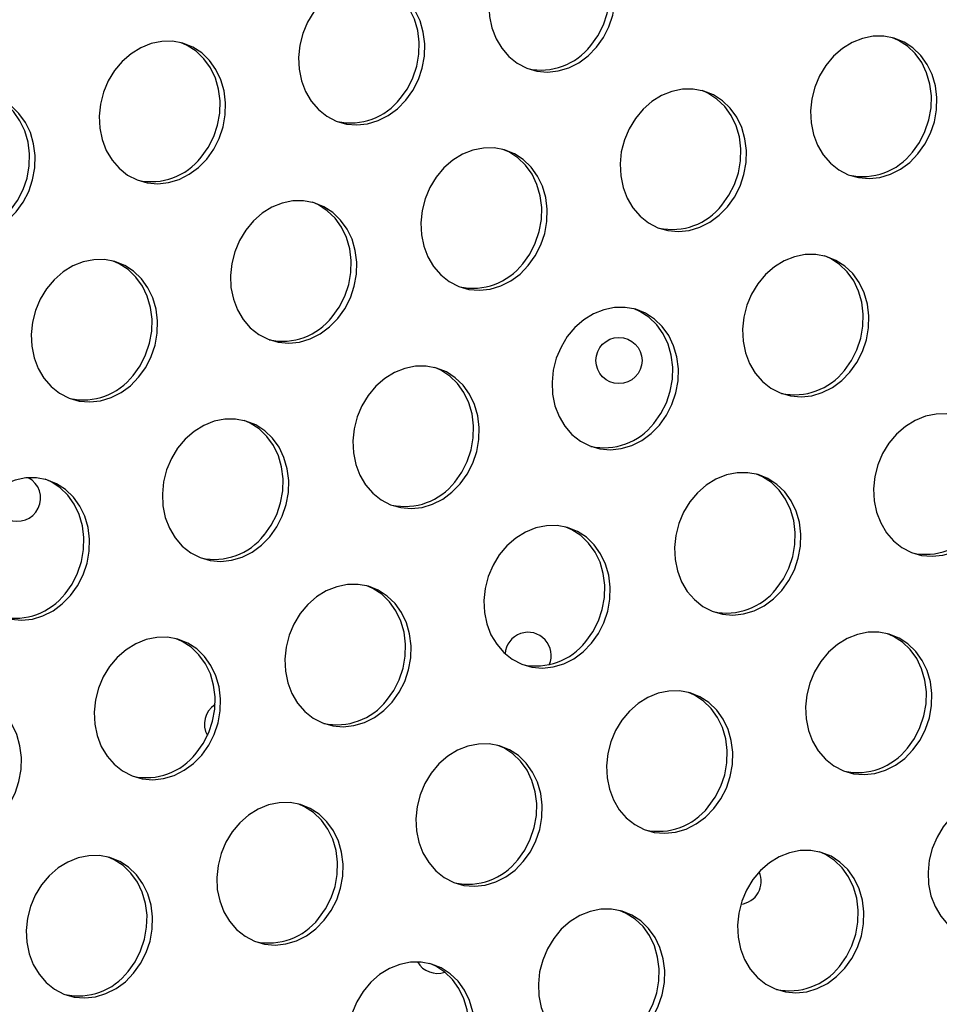
# Model space of a CAD drawing. Extents: x -5083 to 5878, y -1863 to 5941.
# Drawn here: x 2561 to 2720, y 970 to 1140 of the extents above; entities that cross this region are included whole.
import ezdxf

# ---------------------------------------------------------------- set-up
doc = ezdxf.new("R2010")
doc.units = 0
doc.linetypes.add('SLD-CONTINUA', pattern=[0])
doc.layers.get('0').update_dxf_attribs({"linetype": 'CONTINUOUS'})

msp = doc.modelspace()

# ---------------------------------------------------------------- linework, layer by layer
at = {"color": 7, "linetype": 'SLD-CONTINUA', "flags": 128}
for points in [[(2661.01, 1135.53), (2662.22, 1137.22), (2663.18, 1139.1), (2663.86, 1141.11), (2664.23, 1143.19), (2664.29, 1145.29), (2664.03, 1147.33), (2663.47, 1149.27), (2662.62, 1151.04), (2661.5, 1152.6), (2660.14, 1153.91), (2658.59, 1154.91), (2656.89, 1155.59), (2655.08, 1155.93), (2653.23, 1155.91), (2651.38, 1155.53), (2649.59, 1154.82), (2647.9, 1153.78), (2646.37, 1152.45), (2645.04, 1150.86), (2643.95, 1149.07), (2643.13, 1147.11), (2642.61, 1145.06), (2642.39, 1142.97), (2642.49, 1140.89), (2642.9, 1138.89), (2643.61, 1137.03), (2644.6, 1135.36), (2645.84, 1133.92), (2647.3, 1132.76), (2648.93, 1131.92), (2650.69, 1131.41), (2652.53, 1131.25), (2654.39, 1131.45), (2656.21, 1131.99), (2657.96, 1132.87), (2659.57, 1134.06), (2661.01, 1135.53)], [(2660.05, 1135.83), (2661.26, 1137.53), (2662.22, 1139.41), (2662.89, 1141.42), (2663.27, 1143.5), (2663.33, 1145.59), (2663.07, 1147.63), (2662.51, 1149.57), (2661.65, 1151.35), (2660.53, 1152.91), (2659.18, 1154.21), (2657.63, 1155.21), (2656.6, 1155.67)], [(2627.98, 1126.35), (2629.2, 1128.05), (2630.16, 1129.93), (2630.83, 1131.94), (2631.2, 1134.02), (2631.26, 1136.11), (2631.01, 1138.16), (2630.45, 1140.1), (2629.59, 1141.87), (2628.47, 1143.43), (2627.12, 1144.73), (2625.56, 1145.74), (2623.86, 1146.42), (2622.06, 1146.75), (2620.21, 1146.73), (2618.36, 1146.36), (2616.56, 1145.64), (2614.88, 1144.6), (2613.35, 1143.27), (2612.02, 1141.69), (2610.93, 1139.89), (2610.11, 1137.94), (2609.58, 1135.89), (2609.37, 1133.79), (2609.46, 1131.72), (2609.87, 1129.72), (2610.58, 1127.86), (2611.58, 1126.18), (2612.82, 1124.75), (2614.28, 1123.59), (2615.91, 1122.74), (2617.67, 1122.23), (2619.5, 1122.07), (2621.36, 1122.27), (2623.19, 1122.82), (2624.94, 1123.7), (2626.55, 1124.89), (2627.98, 1126.35)], [(2627.02, 1126.65), (2628.24, 1128.35), (2629.19, 1130.23), (2629.87, 1132.24), (2630.24, 1134.32), (2630.3, 1136.42), (2630.05, 1138.46), (2629.48, 1140.4), (2628.63, 1142.17), (2627.51, 1143.73), (2626.15, 1145.03), (2624.6, 1146.04), (2623.58, 1146.5)], [(2593.46, 1116.17), (2594.67, 1117.87), (2595.63, 1119.75), (2596.31, 1121.76), (2596.68, 1123.84), (2596.74, 1125.93), (2596.48, 1127.98), (2595.92, 1129.91), (2595.07, 1131.69), (2593.95, 1133.25), (2592.59, 1134.55), (2591.04, 1135.55), (2589.34, 1136.23), (2587.54, 1136.57), (2585.68, 1136.55), (2583.83, 1136.18), (2582.04, 1135.46), (2580.35, 1134.42), (2578.82, 1133.09), (2577.49, 1131.5), (2576.4, 1129.71), (2575.58, 1127.76), (2575.06, 1125.7), (2574.84, 1123.61), (2574.94, 1121.53), (2575.35, 1119.53), (2576.06, 1117.67), (2577.05, 1116), (2578.29, 1114.56), (2579.75, 1113.4), (2581.38, 1112.56), (2583.14, 1112.05), (2584.98, 1111.89), (2586.84, 1112.09), (2588.67, 1112.64), (2590.41, 1113.52), (2592.02, 1114.71), (2593.46, 1116.17)], [(2716.76, 1117.06), (2717.97, 1118.75), (2718.93, 1120.63), (2719.61, 1122.64), (2719.98, 1124.72), (2720.04, 1126.82), (2719.78, 1128.86), (2719.22, 1130.8), (2718.37, 1132.57), (2717.25, 1134.13), (2715.89, 1135.44), (2714.34, 1136.44), (2712.64, 1137.12), (2710.84, 1137.46), (2708.98, 1137.44), (2707.13, 1137.06), (2705.34, 1136.35), (2703.65, 1135.31), (2702.12, 1133.98), (2700.79, 1132.39), (2699.7, 1130.6), (2698.88, 1128.64), (2698.36, 1126.59), (2698.14, 1124.5), (2698.24, 1122.42), (2698.65, 1120.42), (2699.36, 1118.56), (2700.35, 1116.89), (2701.59, 1115.45), (2703.05, 1114.29), (2704.68, 1113.45), (2706.44, 1112.94), (2708.28, 1112.78), (2710.14, 1112.98), (2711.97, 1113.52), (2713.71, 1114.4), (2715.33, 1115.59), (2716.76, 1117.06)], [(2715.8, 1117.36), (2717.01, 1119.06), (2717.97, 1120.94), (2718.65, 1122.95), (2719.02, 1125.03), (2719.08, 1127.12), (2718.82, 1129.16), (2718.26, 1131.1), (2717.41, 1132.88), (2716.29, 1134.44), (2714.93, 1135.74), (2713.38, 1136.74), (2712.35, 1137.2)], [(2592.5, 1116.47), (2593.71, 1118.17), (2594.67, 1120.05), (2595.34, 1122.06), (2595.72, 1124.14), (2595.78, 1126.23), (2595.52, 1128.28), (2594.96, 1130.21), (2594.11, 1131.99), (2592.98, 1133.55), (2591.63, 1134.85), (2590.08, 1135.86), (2589.05, 1136.31)], [(2683.74, 1107.88), (2684.95, 1109.58), (2685.91, 1111.46), (2686.58, 1113.47), (2686.96, 1115.55), (2687.02, 1117.64), (2686.76, 1119.69), (2686.2, 1121.63), (2685.34, 1123.4), (2684.22, 1124.96), (2682.87, 1126.26), (2681.32, 1127.27), (2679.62, 1127.95), (2677.81, 1128.28), (2675.96, 1128.26), (2674.11, 1127.89), (2672.31, 1127.17), (2670.63, 1126.13), (2669.1, 1124.8), (2667.77, 1123.22), (2666.68, 1121.42), (2665.86, 1119.47), (2665.33, 1117.42), (2665.12, 1115.32), (2665.22, 1113.25), (2665.63, 1111.25), (2666.34, 1109.39), (2667.33, 1107.71), (2668.57, 1106.28), (2670.03, 1105.12), (2671.66, 1104.27), (2673.42, 1103.76), (2675.25, 1103.6), (2677.11, 1103.8), (2678.94, 1104.35), (2680.69, 1105.23), (2682.3, 1106.42), (2683.74, 1107.88)], [(2560.43, 1107), (2561.65, 1108.69), (2562.61, 1110.57), (2563.28, 1112.58), (2563.65, 1114.66), (2563.71, 1116.76), (2563.46, 1118.8), (2562.9, 1120.74), (2562.04, 1122.51), (2560.92, 1124.07), (2559.57, 1125.37), (2558.02, 1126.38), (2556.31, 1127.06), (2554.51, 1127.4), (2552.66, 1127.38), (2550.81, 1127), (2549.01, 1126.29), (2547.33, 1125.25), (2545.8, 1123.92), (2544.47, 1122.33), (2543.38, 1120.53), (2542.56, 1118.58), (2542.03, 1116.53), (2541.82, 1114.44), (2541.91, 1112.36), (2542.32, 1110.36), (2543.04, 1108.5), (2544.03, 1106.82), (2545.27, 1105.39), (2546.73, 1104.23), (2548.36, 1103.39), (2550.12, 1102.88), (2551.95, 1102.72), (2553.81, 1102.91), (2555.64, 1103.46), (2557.39, 1104.34), (2559, 1105.53), (2560.43, 1107)], [(2559.47, 1107.3), (2560.69, 1108.99), (2561.64, 1110.87), (2562.32, 1112.88), (2562.69, 1114.97), (2562.75, 1117.06), (2562.5, 1119.1), (2561.93, 1121.04), (2561.08, 1122.81), (2559.96, 1124.38), (2558.6, 1125.68), (2557.05, 1126.68), (2556.03, 1127.14)], [(2682.77, 1108.18), (2683.99, 1109.88), (2684.95, 1111.76), (2685.62, 1113.77), (2685.99, 1115.85), (2686.05, 1117.95), (2685.8, 1119.99), (2685.24, 1121.93), (2684.38, 1123.7), (2683.26, 1125.26), (2681.91, 1126.56), (2680.35, 1127.57), (2679.33, 1128.03)], [(2649.21, 1097.7), (2650.42, 1099.4), (2651.38, 1101.28), (2652.06, 1103.29), (2652.43, 1105.37), (2652.49, 1107.46), (2652.24, 1109.51), (2651.67, 1111.44), (2650.82, 1113.22), (2649.7, 1114.78), (2648.34, 1116.08), (2646.79, 1117.08), (2645.09, 1117.76), (2643.29, 1118.1), (2641.43, 1118.08), (2639.58, 1117.71), (2637.79, 1116.99), (2636.1, 1115.95), (2634.57, 1114.62), (2633.25, 1113.03), (2632.16, 1111.24), (2631.34, 1109.29), (2630.81, 1107.23), (2630.59, 1105.14), (2630.69, 1103.06), (2631.1, 1101.06), (2631.81, 1099.2), (2632.8, 1097.53), (2634.05, 1096.09), (2635.5, 1094.93), (2637.14, 1094.09), (2638.89, 1093.58), (2640.73, 1093.42), (2642.59, 1093.62), (2644.42, 1094.17), (2646.16, 1095.05), (2647.78, 1096.24), (2649.21, 1097.7)], [(2648.25, 1098), (2649.46, 1099.7), (2650.42, 1101.58), (2651.1, 1103.59), (2651.47, 1105.67), (2651.53, 1107.76), (2651.27, 1109.81), (2650.71, 1111.74), (2649.86, 1113.52), (2648.74, 1115.08), (2647.38, 1116.38), (2645.83, 1117.39), (2644.8, 1117.84)], [(2616.19, 1088.53), (2617.4, 1090.22), (2618.36, 1092.1), (2619.03, 1094.11), (2619.41, 1096.19), (2619.47, 1098.29), (2619.21, 1100.33), (2618.65, 1102.27), (2617.79, 1104.04), (2616.67, 1105.6), (2615.32, 1106.91), (2613.77, 1107.91), (2612.07, 1108.59), (2610.26, 1108.93), (2608.41, 1108.91), (2606.56, 1108.53), (2604.76, 1107.82), (2603.08, 1106.78), (2601.55, 1105.45), (2600.22, 1103.86), (2599.13, 1102.06), (2598.31, 1100.11), (2597.79, 1098.06), (2597.57, 1095.97), (2597.67, 1093.89), (2598.08, 1091.89), (2598.79, 1090.03), (2599.78, 1088.35), (2601.02, 1086.92), (2602.48, 1085.76), (2604.11, 1084.92), (2605.87, 1084.41), (2607.71, 1084.25), (2609.56, 1084.44), (2611.39, 1084.99), (2613.14, 1085.87), (2614.75, 1087.06), (2616.19, 1088.53)], [(2615.22, 1088.83), (2616.44, 1090.52), (2617.4, 1092.4), (2618.07, 1094.41), (2618.44, 1096.5), (2618.5, 1098.59), (2618.25, 1100.63), (2617.69, 1102.57), (2616.83, 1104.34), (2615.71, 1105.91), (2614.36, 1107.21), (2612.81, 1108.21), (2611.78, 1108.67)], [(2704.96, 1079.23), (2706.18, 1080.93), (2707.13, 1082.81), (2707.81, 1084.82), (2708.18, 1086.9), (2708.24, 1088.99), (2707.99, 1091.04), (2707.42, 1092.97), (2706.57, 1094.75), (2705.45, 1096.31), (2704.09, 1097.61), (2702.54, 1098.61), (2700.84, 1099.29), (2699.04, 1099.63), (2697.19, 1099.61), (2695.33, 1099.24), (2693.54, 1098.52), (2691.86, 1097.48), (2690.33, 1096.15), (2689, 1094.56), (2687.91, 1092.77), (2687.09, 1090.82), (2686.56, 1088.76), (2686.34, 1086.67), (2686.44, 1084.59), (2686.85, 1082.59), (2687.56, 1080.73), (2688.55, 1079.06), (2689.8, 1077.62), (2691.26, 1076.46), (2692.89, 1075.62), (2694.65, 1075.11), (2696.48, 1074.95), (2698.34, 1075.15), (2700.17, 1075.7), (2701.92, 1076.58), (2703.53, 1077.77), (2704.96, 1079.23)], [(2704, 1079.53), (2705.21, 1081.23), (2706.17, 1083.11), (2706.85, 1085.12), (2707.22, 1087.2), (2707.28, 1089.29), (2707.03, 1091.34), (2706.46, 1093.27), (2705.61, 1095.05), (2704.49, 1096.61), (2703.13, 1097.91), (2701.58, 1098.92), (2700.56, 1099.37)], [(2581.66, 1078.34), (2582.88, 1080.04), (2583.83, 1081.92), (2584.51, 1083.93), (2584.88, 1086.01), (2584.94, 1088.1), (2584.69, 1090.15), (2584.12, 1092.09), (2583.27, 1093.86), (2582.15, 1095.42), (2580.79, 1096.72), (2579.24, 1097.73), (2577.54, 1098.41), (2575.74, 1098.74), (2573.88, 1098.72), (2572.03, 1098.35), (2570.24, 1097.63), (2568.55, 1096.59), (2567.02, 1095.26), (2565.7, 1093.68), (2564.61, 1091.88), (2563.79, 1089.93), (2563.26, 1087.88), (2563.04, 1085.78), (2563.14, 1083.71), (2563.55, 1081.71), (2564.26, 1079.84), (2565.25, 1078.17), (2566.5, 1076.74), (2567.95, 1075.58), (2569.59, 1074.73), (2571.35, 1074.22), (2573.18, 1074.06), (2575.04, 1074.26), (2576.87, 1074.81), (2578.61, 1075.69), (2580.23, 1076.88), (2581.66, 1078.34)], [(2580.7, 1078.64), (2581.91, 1080.34), (2582.87, 1082.22), (2583.55, 1084.23), (2583.92, 1086.31), (2583.98, 1088.4), (2583.72, 1090.45), (2583.16, 1092.39), (2582.31, 1094.16), (2581.19, 1095.72), (2579.83, 1097.02), (2578.28, 1098.03), (2577.25, 1098.49)], [(2671.94, 1070.06), (2673.15, 1071.75), (2674.11, 1073.63), (2674.79, 1075.64), (2675.16, 1077.72), (2675.22, 1079.82), (2674.96, 1081.86), (2674.4, 1083.8), (2673.55, 1085.57), (2672.43, 1087.13), (2671.07, 1088.44), (2669.52, 1089.44), (2667.82, 1090.12), (2666.01, 1090.46), (2664.16, 1090.44), (2662.31, 1090.06), (2660.52, 1089.35), (2658.83, 1088.31), (2657.3, 1086.98), (2655.97, 1085.39), (2654.88, 1083.59), (2654.06, 1081.64), (2653.54, 1079.59), (2653.32, 1077.5), (2653.42, 1075.42), (2653.83, 1073.42), (2654.54, 1071.56), (2655.53, 1069.88), (2656.77, 1068.45), (2658.23, 1067.29), (2659.86, 1066.45), (2661.62, 1065.94), (2663.46, 1065.78), (2665.32, 1065.97), (2667.14, 1066.52), (2668.89, 1067.4), (2670.5, 1068.59), (2671.94, 1070.06)], [(2670.98, 1070.36), (2672.19, 1072.05), (2673.15, 1073.93), (2673.82, 1075.94), (2674.2, 1078.03), (2674.26, 1080.12), (2674, 1082.16), (2673.44, 1084.1), (2672.58, 1085.87), (2671.46, 1087.44), (2670.11, 1088.74), (2668.56, 1089.74), (2667.53, 1090.2)], [(2637.41, 1059.87), (2638.63, 1061.57), (2639.59, 1063.45), (2640.26, 1065.46), (2640.63, 1067.54), (2640.69, 1069.63), (2640.44, 1071.68), (2639.88, 1073.62), (2639.02, 1075.39), (2637.9, 1076.95), (2636.55, 1078.25), (2635, 1079.26), (2633.29, 1079.94), (2631.49, 1080.27), (2629.64, 1080.25), (2627.79, 1079.88), (2625.99, 1079.16), (2624.31, 1078.12), (2622.78, 1076.79), (2621.45, 1075.21), (2620.36, 1073.41), (2619.54, 1071.46), (2619.01, 1069.41), (2618.8, 1067.31), (2618.89, 1065.24), (2619.3, 1063.24), (2620.01, 1061.37), (2621.01, 1059.7), (2622.25, 1058.27), (2623.71, 1057.11), (2625.34, 1056.26), (2627.1, 1055.75), (2628.93, 1055.59), (2630.79, 1055.79), (2632.62, 1056.34), (2634.37, 1057.22), (2635.98, 1058.41), (2637.41, 1059.87)], [(2636.45, 1060.17), (2637.67, 1061.87), (2638.62, 1063.75), (2639.3, 1065.76), (2639.67, 1067.84), (2639.73, 1069.93), (2639.48, 1071.98), (2638.91, 1073.92), (2638.06, 1075.69), (2636.94, 1077.25), (2635.58, 1078.55), (2634.03, 1079.56), (2633.01, 1080.02)], [(2727.69, 1051.59), (2728.9, 1053.28), (2729.86, 1055.16), (2730.54, 1057.17), (2730.91, 1059.25), (2730.97, 1061.35), (2730.71, 1063.39), (2730.15, 1065.33), (2729.3, 1067.1), (2728.18, 1068.66), (2726.82, 1069.97), (2725.27, 1070.97), (2723.57, 1071.65), (2721.77, 1071.99), (2719.91, 1071.97), (2718.06, 1071.59), (2716.27, 1070.88), (2714.58, 1069.84), (2713.05, 1068.51), (2711.72, 1066.92), (2710.63, 1065.12), (2709.81, 1063.17), (2709.29, 1061.12), (2709.07, 1059.03), (2709.17, 1056.95), (2709.58, 1054.95), (2710.29, 1053.09), (2711.28, 1051.41), (2712.52, 1049.98), (2713.98, 1048.82), (2715.61, 1047.98), (2717.37, 1047.47), (2719.21, 1047.31), (2721.07, 1047.5), (2722.9, 1048.05), (2724.64, 1048.93), (2726.26, 1050.12), (2727.69, 1051.59)], [(2604.39, 1050.7), (2605.6, 1052.4), (2606.56, 1054.28), (2607.24, 1056.28), (2607.61, 1058.37), (2607.67, 1060.46), (2607.41, 1062.5), (2606.85, 1064.44), (2606, 1066.22), (2604.88, 1067.78), (2603.52, 1069.08), (2601.97, 1070.08), (2600.27, 1070.76), (2598.47, 1071.1), (2596.61, 1071.08), (2594.76, 1070.71), (2592.97, 1069.99), (2591.28, 1068.95), (2589.75, 1067.62), (2588.42, 1066.03), (2587.33, 1064.24), (2586.51, 1062.29), (2585.99, 1060.23), (2585.77, 1058.14), (2585.87, 1056.06), (2586.28, 1054.06), (2586.99, 1052.2), (2587.98, 1050.53), (2589.22, 1049.09), (2590.68, 1047.93), (2592.31, 1047.09), (2594.07, 1046.58), (2595.91, 1046.42), (2597.77, 1046.62), (2599.6, 1047.16), (2601.34, 1048.04), (2602.95, 1049.23), (2604.39, 1050.7)], [(2603.43, 1051), (2604.64, 1052.7), (2605.6, 1054.58), (2606.27, 1056.59), (2606.65, 1058.67), (2606.71, 1060.76), (2606.45, 1062.81), (2605.89, 1064.74), (2605.04, 1066.52), (2603.91, 1068.08), (2602.56, 1069.38), (2601.01, 1070.38), (2599.98, 1070.84)], [(2693.17, 1041.4), (2694.38, 1043.1), (2695.34, 1044.98), (2696.01, 1046.99), (2696.39, 1049.07), (2696.45, 1051.16), (2696.19, 1053.21), (2695.63, 1055.15), (2694.77, 1056.92), (2693.65, 1058.48), (2692.3, 1059.78), (2690.75, 1060.79), (2689.05, 1061.47), (2687.24, 1061.8), (2685.39, 1061.78), (2683.54, 1061.41), (2681.74, 1060.69), (2680.06, 1059.65), (2678.53, 1058.32), (2677.2, 1056.74), (2676.11, 1054.94), (2675.29, 1052.99), (2674.76, 1050.94), (2674.55, 1048.84), (2674.65, 1046.77), (2675.06, 1044.77), (2675.77, 1042.9), (2676.76, 1041.23), (2678, 1039.8), (2679.46, 1038.64), (2681.09, 1037.79), (2682.85, 1037.28), (2684.68, 1037.12), (2686.54, 1037.32), (2688.37, 1037.87), (2690.12, 1038.75), (2691.73, 1039.94), (2693.17, 1041.4)], [(2692.2, 1041.7), (2693.42, 1043.4), (2694.38, 1045.28), (2695.05, 1047.29), (2695.42, 1049.37), (2695.48, 1051.46), (2695.23, 1053.51), (2694.67, 1055.45), (2693.81, 1057.22), (2692.69, 1058.78), (2691.34, 1060.08), (2689.79, 1061.09), (2688.76, 1061.55)], [(2569.86, 1040.52), (2571.08, 1042.21), (2572.04, 1044.09), (2572.71, 1046.1), (2573.08, 1048.18), (2573.14, 1050.28), (2572.89, 1052.32), (2572.33, 1054.26), (2571.47, 1056.03), (2570.35, 1057.59), (2569, 1058.89), (2567.45, 1059.9), (2565.74, 1060.58), (2563.94, 1060.91), (2562.09, 1060.9), (2560.24, 1060.52), (2558.44, 1059.81), (2556.76, 1058.77), (2555.23, 1057.43), (2553.9, 1055.85), (2552.81, 1054.05), (2551.99, 1052.1), (2551.46, 1050.05), (2551.25, 1047.95), (2551.34, 1045.88), (2551.75, 1043.88), (2552.47, 1042.02), (2553.46, 1040.34), (2554.7, 1038.91), (2556.16, 1037.75), (2557.79, 1036.9), (2559.55, 1036.4), (2561.38, 1036.24), (2563.24, 1036.43), (2565.07, 1036.98), (2566.82, 1037.86), (2568.43, 1039.05), (2569.86, 1040.52)], [(2568.9, 1040.82), (2570.12, 1042.51), (2571.07, 1044.39), (2571.75, 1046.4), (2572.12, 1048.48), (2572.18, 1050.58), (2571.93, 1052.62), (2571.36, 1054.56), (2570.51, 1056.33), (2569.39, 1057.89), (2568.03, 1059.2), (2566.48, 1060.2), (2565.46, 1060.66)], [(2660.14, 1032.23), (2661.35, 1033.93), (2662.31, 1035.81), (2662.99, 1037.81), (2663.36, 1039.9), (2663.42, 1041.99), (2663.17, 1044.03), (2662.6, 1045.97), (2661.75, 1047.75), (2660.63, 1049.31), (2659.27, 1050.61), (2657.72, 1051.61), (2656.02, 1052.29), (2654.22, 1052.63), (2652.36, 1052.61), (2650.51, 1052.24), (2648.72, 1051.52), (2647.03, 1050.48), (2645.5, 1049.15), (2644.18, 1047.56), (2643.09, 1045.77), (2642.27, 1043.82), (2641.74, 1041.76), (2641.52, 1039.67), (2641.62, 1037.59), (2642.03, 1035.59), (2642.74, 1033.73), (2643.73, 1032.06), (2644.98, 1030.62), (2646.43, 1029.46), (2648.07, 1028.62), (2649.82, 1028.11), (2651.66, 1027.95), (2653.52, 1028.15), (2655.35, 1028.69), (2657.09, 1029.57), (2658.71, 1030.76), (2660.14, 1032.23)], [(2659.18, 1032.53), (2660.39, 1034.23), (2661.35, 1036.11), (2662.03, 1038.12), (2662.4, 1040.2), (2662.46, 1042.29), (2662.2, 1044.34), (2661.64, 1046.27), (2660.79, 1048.05), (2659.67, 1049.61), (2658.31, 1050.91), (2656.76, 1051.91), (2655.73, 1052.37)], [(2625.62, 1022.05), (2626.83, 1023.74), (2627.79, 1025.62), (2628.46, 1027.63), (2628.84, 1029.71), (2628.9, 1031.81), (2628.64, 1033.85), (2628.08, 1035.79), (2627.22, 1037.56), (2626.1, 1039.12), (2624.75, 1040.42), (2623.2, 1041.43), (2621.5, 1042.11), (2619.69, 1042.44), (2617.84, 1042.43), (2615.99, 1042.05), (2614.19, 1041.34), (2612.51, 1040.3), (2610.98, 1038.97), (2609.65, 1037.38), (2608.56, 1035.58), (2607.74, 1033.63), (2607.22, 1031.58), (2607, 1029.48), (2607.1, 1027.41), (2607.51, 1025.41), (2608.22, 1023.55), (2609.21, 1021.87), (2610.45, 1020.44), (2611.91, 1019.28), (2613.54, 1018.43), (2615.3, 1017.93), (2617.14, 1017.77), (2618.99, 1017.96), (2620.82, 1018.51), (2622.57, 1019.39), (2624.18, 1020.58), (2625.62, 1022.05)], [(2624.65, 1022.35), (2625.87, 1024.04), (2626.83, 1025.92), (2627.5, 1027.93), (2627.87, 1030.01), (2627.93, 1032.11), (2627.68, 1034.15), (2627.12, 1036.09), (2626.26, 1037.86), (2625.14, 1039.42), (2623.79, 1040.73), (2622.24, 1041.73), (2621.21, 1042.19)], [(2592.59, 1012.87), (2593.81, 1014.57), (2594.76, 1016.45), (2595.44, 1018.46), (2595.81, 1020.54), (2595.87, 1022.63), (2595.62, 1024.68), (2595.05, 1026.61), (2594.2, 1028.39), (2593.08, 1029.95), (2591.72, 1031.25), (2590.17, 1032.26), (2588.47, 1032.94), (2586.67, 1033.27), (2584.81, 1033.25), (2582.96, 1032.88), (2581.17, 1032.16), (2579.48, 1031.12), (2577.95, 1029.79), (2576.63, 1028.2), (2575.54, 1026.41), (2574.72, 1024.46), (2574.19, 1022.41), (2573.97, 1020.31), (2574.07, 1018.23), (2574.48, 1016.24), (2575.19, 1014.37), (2576.18, 1012.7), (2577.43, 1011.26), (2578.88, 1010.11), (2580.52, 1009.26), (2582.28, 1008.75), (2584.11, 1008.59), (2585.97, 1008.79), (2587.8, 1009.34), (2589.54, 1010.22), (2591.16, 1011.41), (2592.59, 1012.87)], [(2591.63, 1013.17), (2592.84, 1014.87), (2593.8, 1016.75), (2594.48, 1018.76), (2594.85, 1020.84), (2594.91, 1022.93), (2594.65, 1024.98), (2594.09, 1026.92), (2593.24, 1028.69), (2592.12, 1030.25), (2590.76, 1031.55), (2589.21, 1032.56), (2588.18, 1033.01)], [(2715.89, 1013.76), (2717.11, 1015.46), (2718.06, 1017.34), (2718.74, 1019.34), (2719.11, 1021.43), (2719.17, 1023.52), (2718.92, 1025.56), (2718.35, 1027.5), (2717.5, 1029.28), (2716.38, 1030.84), (2715.02, 1032.14), (2713.47, 1033.14), (2711.77, 1033.82), (2709.97, 1034.16), (2708.12, 1034.14), (2706.26, 1033.77), (2704.47, 1033.05), (2702.79, 1032.01), (2701.26, 1030.68), (2699.93, 1029.09), (2698.84, 1027.3), (2698.02, 1025.35), (2697.49, 1023.29), (2697.27, 1021.2), (2697.37, 1019.12), (2697.78, 1017.12), (2698.49, 1015.26), (2699.48, 1013.59), (2700.73, 1012.15), (2702.19, 1010.99), (2703.82, 1010.15), (2705.58, 1009.64), (2707.41, 1009.48), (2709.27, 1009.68), (2711.1, 1010.22), (2712.85, 1011.1), (2714.46, 1012.29), (2715.89, 1013.76)], [(2714.93, 1014.06), (2716.14, 1015.76), (2717.1, 1017.64), (2717.78, 1019.65), (2718.15, 1021.73), (2718.21, 1023.82), (2717.96, 1025.87), (2717.39, 1027.8), (2716.54, 1029.58), (2715.42, 1031.14), (2714.06, 1032.44), (2712.51, 1033.44), (2711.49, 1033.9)], [(2681.37, 1003.58), (2682.58, 1005.27), (2683.54, 1007.15), (2684.22, 1009.16), (2684.59, 1011.24), (2684.65, 1013.34), (2684.39, 1015.38), (2683.83, 1017.32), (2682.98, 1019.09), (2681.86, 1020.65), (2680.5, 1021.95), (2678.95, 1022.96), (2677.25, 1023.64), (2675.44, 1023.97), (2673.59, 1023.96), (2671.74, 1023.58), (2669.95, 1022.87), (2668.26, 1021.83), (2666.73, 1020.5), (2665.4, 1018.91), (2664.31, 1017.11), (2663.49, 1015.16), (2662.97, 1013.11), (2662.75, 1011.01), (2662.85, 1008.94), (2663.26, 1006.94), (2663.97, 1005.08), (2664.96, 1003.4), (2666.2, 1001.97), (2667.66, 1000.81), (2669.29, 999.96), (2671.05, 999.46), (2672.89, 999.3), (2674.75, 999.49), (2676.57, 1000.04), (2678.32, 1000.92), (2679.93, 1002.11), (2681.37, 1003.58)], [(2558.07, 1002.69), (2559.28, 1004.38), (2560.24, 1006.26), (2560.91, 1008.27), (2561.29, 1010.36), (2561.35, 1012.45), (2561.09, 1014.49), (2560.53, 1016.43), (2559.68, 1018.21), (2558.55, 1019.77), (2557.2, 1021.07), (2555.65, 1022.07), (2553.95, 1022.75), (2552.14, 1023.09), (2550.29, 1023.07), (2548.44, 1022.69), (2546.65, 1021.98), (2544.96, 1020.94), (2543.43, 1019.61), (2542.1, 1018.02), (2541.01, 1016.23), (2540.19, 1014.28), (2539.67, 1012.22), (2539.45, 1010.13), (2539.55, 1008.05), (2539.96, 1006.05), (2540.67, 1004.19), (2541.66, 1002.52), (2542.9, 1001.08), (2544.36, 999.92), (2545.99, 999.08), (2547.75, 998.57), (2549.59, 998.41), (2551.44, 998.61), (2553.27, 999.15), (2555.02, 1000.03), (2556.63, 1001.22), (2558.07, 1002.69)], [(2680.41, 1003.88), (2681.62, 1005.57), (2682.58, 1007.45), (2683.25, 1009.46), (2683.63, 1011.54), (2683.69, 1013.64), (2683.43, 1015.68), (2682.87, 1017.62), (2682.01, 1019.39), (2680.89, 1020.95), (2679.54, 1022.26), (2677.99, 1023.26), (2676.96, 1023.72)], [(2648.34, 994.4), (2649.56, 996.1), (2650.52, 997.98), (2651.19, 999.99), (2651.56, 1002.07), (2651.62, 1004.16), (2651.37, 1006.21), (2650.81, 1008.14), (2649.95, 1009.92), (2648.83, 1011.48), (2647.48, 1012.78), (2645.93, 1013.79), (2644.22, 1014.47), (2642.42, 1014.8), (2640.57, 1014.78), (2638.72, 1014.41), (2636.92, 1013.69), (2635.24, 1012.65), (2633.71, 1011.32), (2632.38, 1009.73), (2631.29, 1007.94), (2630.47, 1005.99), (2629.94, 1003.94), (2629.73, 1001.84), (2629.82, 999.76), (2630.23, 997.77), (2630.94, 995.9), (2631.94, 994.23), (2633.18, 992.79), (2634.64, 991.64), (2636.27, 990.79), (2638.03, 990.28), (2639.86, 990.12), (2641.72, 990.32), (2643.55, 990.87), (2645.3, 991.75), (2646.91, 992.94), (2648.34, 994.4)], [(2647.38, 994.7), (2648.6, 996.4), (2649.55, 998.28), (2650.23, 1000.29), (2650.6, 1002.37), (2650.66, 1004.46), (2650.41, 1006.51), (2649.84, 1008.45), (2648.99, 1010.22), (2647.87, 1011.78), (2646.51, 1013.08), (2644.96, 1014.09), (2643.94, 1014.54)], [(2737.12, 985.11), (2738.33, 986.8), (2739.29, 988.68), (2739.97, 990.69), (2740.34, 992.77), (2740.4, 994.87), (2740.14, 996.91), (2739.58, 998.85), (2738.73, 1000.62), (2737.61, 1002.18), (2736.25, 1003.48), (2734.7, 1004.49), (2733, 1005.17), (2731.2, 1005.5), (2729.34, 1005.49), (2727.49, 1005.11), (2725.7, 1004.4), (2724.01, 1003.36), (2722.48, 1002.03), (2721.15, 1000.44), (2720.06, 998.64), (2719.24, 996.69), (2718.72, 994.64), (2718.5, 992.54), (2718.6, 990.47), (2719.01, 988.47), (2719.72, 986.61), (2720.71, 984.93), (2721.95, 983.5), (2723.41, 982.34), (2725.04, 981.49), (2726.8, 980.99), (2728.64, 980.83), (2730.5, 981.02), (2732.33, 981.57), (2734.07, 982.45), (2735.69, 983.64), (2737.12, 985.11)], [(2613.82, 984.22), (2615.03, 985.91), (2615.99, 987.79), (2616.67, 989.8), (2617.04, 991.89), (2617.1, 993.98), (2616.84, 996.02), (2616.28, 997.96), (2615.43, 999.74), (2614.31, 1001.3), (2612.95, 1002.6), (2611.4, 1003.6), (2609.7, 1004.28), (2607.9, 1004.62), (2606.04, 1004.6), (2604.19, 1004.22), (2602.4, 1003.51), (2600.71, 1002.47), (2599.18, 1001.14), (2597.85, 999.55), (2596.76, 997.76), (2595.94, 995.81), (2595.42, 993.75), (2595.2, 991.66), (2595.3, 989.58), (2595.71, 987.58), (2596.42, 985.72), (2597.41, 984.05), (2598.65, 982.61), (2600.11, 981.45), (2601.74, 980.61), (2603.5, 980.1), (2605.34, 979.94), (2607.2, 980.14), (2609.03, 980.68), (2610.77, 981.56), (2612.39, 982.75), (2613.82, 984.22)], [(2612.86, 984.52), (2614.07, 986.22), (2615.03, 988.1), (2615.7, 990.11), (2616.08, 992.19), (2616.14, 994.28), (2615.88, 996.32), (2615.32, 998.26), (2614.47, 1000.04), (2613.34, 1001.6), (2611.99, 1002.9), (2610.44, 1003.9), (2609.41, 1004.36)], [(2580.79, 975.04), (2582.01, 976.74), (2582.97, 978.62), (2583.64, 980.63), (2584.01, 982.71), (2584.07, 984.8), (2583.82, 986.85), (2583.26, 988.79), (2582.4, 990.56), (2581.28, 992.12), (2579.93, 993.42), (2578.38, 994.43), (2576.67, 995.11), (2574.87, 995.44), (2573.02, 995.42), (2571.17, 995.05), (2569.37, 994.33), (2567.69, 993.3), (2566.16, 991.96), (2564.83, 990.38), (2563.74, 988.58), (2562.92, 986.63), (2562.39, 984.58), (2562.18, 982.48), (2562.27, 980.41), (2562.68, 978.41), (2563.4, 976.55), (2564.39, 974.87), (2565.63, 973.44), (2567.09, 972.28), (2568.72, 971.43), (2570.48, 970.92), (2572.31, 970.77), (2574.17, 970.96), (2576, 971.51), (2577.75, 972.39), (2579.36, 973.58), (2580.79, 975.04)], [(2579.83, 975.35), (2581.05, 977.04), (2582, 978.92), (2582.68, 980.93), (2583.05, 983.01), (2583.11, 985.11), (2582.86, 987.15), (2582.29, 989.09), (2581.44, 990.86), (2580.32, 992.42), (2578.96, 993.72), (2577.41, 994.73), (2576.39, 995.19)], [(2704.1, 975.93), (2705.31, 977.63), (2706.27, 979.51), (2706.94, 981.52), (2707.32, 983.6), (2707.38, 985.69), (2707.12, 987.74), (2706.56, 989.67), (2705.7, 991.45), (2704.58, 993.01), (2703.23, 994.31), (2701.68, 995.32), (2699.98, 996), (2698.17, 996.33), (2696.32, 996.31), (2694.47, 995.94), (2692.67, 995.22), (2690.99, 994.18), (2689.46, 992.85), (2688.13, 991.27), (2687.04, 989.47), (2686.22, 987.52), (2685.69, 985.47), (2685.48, 983.37), (2685.58, 981.29), (2685.99, 979.3), (2686.7, 977.43), (2687.69, 975.76), (2688.93, 974.32), (2690.39, 973.17), (2692.02, 972.32), (2693.78, 971.81), (2695.61, 971.65), (2697.47, 971.85), (2699.3, 972.4), (2701.05, 973.28), (2702.66, 974.47), (2704.1, 975.93)], [(2703.13, 976.23), (2704.35, 977.93), (2705.31, 979.81), (2705.98, 981.82), (2706.35, 983.9), (2706.41, 985.99), (2706.16, 988.04), (2705.6, 989.98), (2704.74, 991.75), (2703.62, 993.31), (2702.27, 994.61), (2700.72, 995.62), (2699.69, 996.07)], [(2669.57, 965.75), (2670.78, 967.44), (2671.74, 969.32), (2672.42, 971.33), (2672.79, 973.42), (2672.85, 975.51), (2672.6, 977.55), (2672.03, 979.49), (2671.18, 981.27), (2670.06, 982.83), (2668.7, 984.13), (2667.15, 985.13), (2665.45, 985.81), (2663.65, 986.15), (2661.79, 986.13), (2659.94, 985.75), (2658.15, 985.04), (2656.46, 984), (2654.93, 982.67), (2653.61, 981.08), (2652.52, 979.29), (2651.7, 977.34), (2651.17, 975.28), (2650.95, 973.19), (2651.05, 971.11), (2651.46, 969.11), (2652.17, 967.25), (2653.16, 965.58), (2654.41, 964.14), (2655.86, 962.98), (2657.5, 962.14), (2659.25, 961.63), (2661.09, 961.47), (2662.95, 961.67), (2664.78, 962.21), (2666.52, 963.09), (2668.14, 964.28), (2669.57, 965.75)], [(2668.61, 966.05), (2669.82, 967.75), (2670.78, 969.63), (2671.46, 971.64), (2671.83, 973.72), (2671.89, 975.81), (2671.63, 977.85), (2671.07, 979.79), (2670.22, 981.57), (2669.1, 983.13), (2667.74, 984.43), (2666.19, 985.43), (2665.16, 985.89)], [(2636.55, 956.57), (2637.76, 958.27), (2638.72, 960.15), (2639.39, 962.16), (2639.77, 964.24), (2639.83, 966.33), (2639.57, 968.38), (2639.01, 970.32), (2638.15, 972.09), (2637.03, 973.65), (2635.68, 974.95), (2634.13, 975.96), (2632.43, 976.64), (2630.62, 976.97), (2628.77, 976.95), (2626.92, 976.58), (2625.12, 975.86), (2623.44, 974.83), (2621.91, 973.49), (2620.58, 971.91), (2619.49, 970.11), (2618.67, 968.16), (2618.15, 966.11), (2617.93, 964.01), (2618.03, 961.94), (2618.44, 959.94), (2619.15, 958.08), (2620.14, 956.4), (2621.38, 954.97), (2622.84, 953.81), (2624.47, 952.96), (2626.23, 952.45), (2628.07, 952.3), (2629.92, 952.49), (2631.75, 953.04), (2633.5, 953.92), (2635.11, 955.11), (2636.55, 956.57)], [(2635.58, 956.88), (2636.8, 958.57), (2637.76, 960.45), (2638.43, 962.46), (2638.8, 964.54), (2638.86, 966.64), (2638.61, 968.68), (2638.05, 970.62), (2637.19, 972.39), (2636.07, 973.95), (2634.72, 975.25), (2633.17, 976.26), (2632.14, 976.72)]]:
    msp.add_lwpolyline(points, dxfattribs=at)
at = {"color": 7, "linetype": 'SLD-CONTINUA'}
msp.add_circle((2664.92, 1081.24), 4, dxfattribs=at)
for centre, radius, start, end in [((2651.41, 1142.53), 10.93, 257.9356, 322.1729), ((2618.39, 1133.36), 10.93, 257.9356, 322.1729), ((2583.86, 1123.18), 10.93, 257.9356, 322.1729), ((2707.16, 1124.06), 10.93, 257.9356, 322.1729), ((2674.14, 1114.89), 10.93, 257.9356, 322.1729), ((2639.61, 1104.71), 10.93, 257.9356, 322.1729), ((2606.59, 1095.53), 10.93, 257.9356, 322.1729), ((2572.06, 1085.35), 10.93, 257.9356, 322.1729), ((2695.36, 1086.24), 10.93, 257.9356, 322.1729), ((2662.34, 1077.06), 10.93, 257.9356, 322.1729), ((2560.66, 1057.39), 4, 157.5385, 62.3168), ((2627.82, 1066.88), 10.93, 257.9356, 322.1729), ((2718.09, 1058.59), 10.93, 257.9356, 322.1729), ((2594.79, 1057.71), 10.93, 257.9356, 322.1729), ((2683.57, 1048.41), 10.93, 257.9356, 322.1729), ((2560.27, 1047.52), 10.93, 257.9356, 322.1729), ((2649.18, 1030.14), 4, 335.9898, 175.9696), ((2650.54, 1039.24), 10.93, 257.9356, 322.1729), ((2616.02, 1029.05), 10.93, 257.9356, 322.1729), ((2597.06, 1018.23), 4, 122.574, 209.6093), ((2706.29, 1020.77), 10.93, 257.9356, 322.1729), ((2582.99, 1019.88), 10.93, 257.9356, 322.1729), ((2671.77, 1010.58), 10.93, 257.9356, 322.1729), ((2638.75, 1001.41), 10.93, 257.9356, 322.1729), ((2685.58, 990.98), 4, 276.8661, 24.1045), ((2604.22, 991.23), 10.93, 257.9356, 322.1729), ((2633.45, 979.03), 4, 210.4558, 288.6618), ((2694.5, 982.94), 10.93, 257.9356, 322.1729), ((2571.2, 982.05), 10.93, 257.9356, 322.1729)]:
    msp.add_arc(centre, radius, start, end, dxfattribs=at)

doc.saveas('drawing.dxf')
